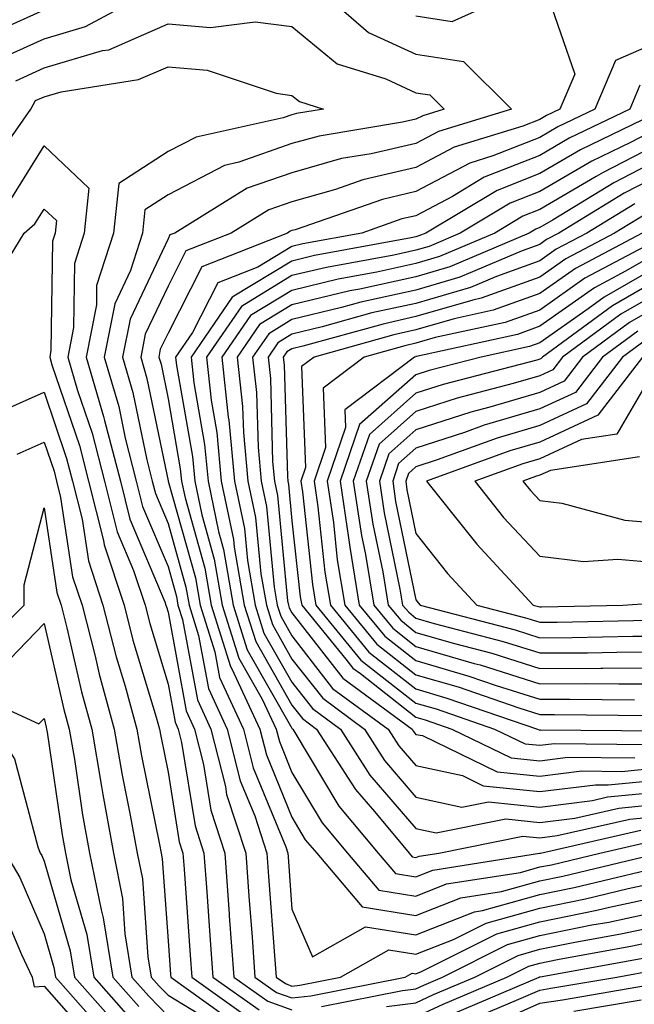
# Model space of a CAD drawing. Units: inches. Extents: x 1039763 to 1042403, y 7202858 to 7205498.
# Drawn here: x 1040596 to 1040646, y 7205260 to 7205339 of the extents above; entities that cross this region are included whole.
import ezdxf

# ---------------------------------------------------------------- set-up
doc = ezdxf.new("R2010")
doc.units = ezdxf.units.IN
doc.header["$MEASUREMENT"] = 0
doc.layers.add('Contour_10397202', color=7, linetype='Continuous', true_color=0x7c8741)

msp = doc.modelspace()

# ---------------------------------------------------------------- linework, layer by layer
at = {"layer": 'Contour_10397202'}
for points in [[(1040594.144, 7205335.826, 2992), (1040598.05, 7205337.584, 2992), (1040601.39, 7205338.58, 2992), (1040607.581, 7205341.92, 2992)], [(1040619.847, 7205341.92, 2992), (1040624.222, 7205338.092, 2992), (1040628.05, 7205336.334, 2992), (1040631.878, 7205335.748, 2992), (1040635.765, 7205331.92, 2992), (1040629.866, 7205330.104, 2992), (1040628.05, 7205329.147, 2992), (1040624.437, 7205328.307, 2992), (1040622.054, 7205327.916, 2992), (1040618.05, 7205326.783, 2992), (1040614.437, 7205325.533, 2992), (1040608.597, 7205321.92, 2992), (1040608.206, 7205321.764, 2992), (1040608.05, 7205321.451, 2992), (1040604.984, 7205314.986, 2992), (1040604.378, 7205311.92, 2992), (1040605.198, 7205309.068, 2992), (1040606.331, 7205303.639, 2992), (1040606.761, 7205301.92, 2992), (1040607.034, 7205300.904, 2992), (1040608.05, 7205298.483, 2992), (1040609.495, 7205293.365, 2992), (1040609.749, 7205291.92, 2992), (1040610.511, 7205289.459, 2992), (1040611.312, 7205285.182, 2992), (1040612.816, 7205281.92, 2992), (1040613.87, 7205277.74, 2992), (1040615.042, 7205274.928, 2992), (1040616.019, 7205271.92, 2992), (1040616.155, 7205270.026, 2992), (1040616.663, 7205263.307, 2992), (1040616.761, 7205261.92, 2992), (1040617.523, 7205261.393, 2992), (1040618.05, 7205261.197, 2992), (1040618.694, 7205261.276, 2992), (1040621.976, 7205261.92, 2992), (1040625.862, 7205264.108, 2992), (1040628.05, 7205263.756, 2992), (1040631.077, 7205264.947, 2992), (1040633.714, 7205266.256, 2992), (1040638.05, 7205267.486, 2992), (1040641.741, 7205268.229, 2992), (1040645.179, 7205269.049, 2992), (1040648.05, 7205269.674, 2992)], [(1040628.05, 7205339.44, 2993), (1040630.98, 7205338.99, 2993), (1040637.464, 7205341.92, 2993)], [(1040638.558, 7205341.412, 2993), (1040640.862, 7205334.733, 2993), (1040639.671, 7205331.92, 2993), (1040638.577, 7205331.393, 2993), (1040638.05, 7205331.08, 2993), (1040636.663, 7205330.533, 2993), (1040631.136, 7205328.834, 2993), (1040628.05, 7205327.193, 2993), (1040623.773, 7205326.197, 2993), (1040621.566, 7205325.436, 2993), (1040618.05, 7205324.44, 2993), (1040616.175, 7205323.795, 2993), (1040613.148, 7205321.92, 2993), (1040609.495, 7205320.475, 2993), (1040608.05, 7205317.643, 2993), (1040606.214, 7205313.756, 2993), (1040605.843, 7205311.92, 2993), (1040606.331, 7205310.201, 2993), (1040608.05, 7205301.94, 2993), (1040608.05, 7205301.92, 2993), (1040610.257, 7205294.127, 2993), (1040610.628, 7205291.92, 2993), (1040611.819, 7205288.151, 2993), (1040612.21, 7205286.08, 2993), (1040614.144, 7205281.92, 2993), (1040614.925, 7205278.795, 2993), (1040617.542, 7205272.428, 2993), (1040617.718, 7205271.92, 2993), (1040617.737, 7205271.608, 2993), (1040618.05, 7205267.408, 2993), (1040619.691, 7205263.561, 2993), (1040623.987, 7205265.983, 2993), (1040628.05, 7205265.318, 2993), (1040632.776, 7205267.193, 2993), (1040633.421, 7205267.291, 2993), (1040638.05, 7205268.58, 2993), (1040640.823, 7205269.147, 2993), (1040646.683, 7205270.553, 2993)], [(1040594.437, 7205338.307, 2993), (1040598.05, 7205339.928, 2993)], [(1040595.765, 7205334.205, 2991), (1040598.05, 7205335.24, 2991), (1040602.757, 7205336.627, 2991), (1040603.265, 7205336.705, 2991), (1040608.05, 7205338.776, 2991), (1040611.487, 7205338.483, 2991), (1040615.081, 7205338.951, 2991), (1040618.05, 7205338.561, 2991), (1040621.683, 7205335.553, 2991), (1040625.628, 7205334.342, 2991), (1040628.05, 7205333.229, 2991), (1040629.183, 7205333.053, 2991), (1040630.335, 7205331.92, 2991), (1040628.597, 7205331.373, 2991), (1040628.05, 7205331.1, 2991), (1040626.976, 7205330.846, 2991), (1040620.237, 7205329.733, 2991), (1040618.05, 7205329.127, 2991), (1040613.753, 7205327.623, 2991), (1040612.601, 7205327.369, 2991), (1040608.05, 7205324.986, 2991), (1040606.175, 7205323.795, 2991), (1040605.98, 7205321.92, 2991), (1040605.023, 7205318.893, 2991), (1040603.753, 7205316.217, 2991), (1040602.894, 7205311.92, 2991), (1040604.066, 7205307.936, 2991), (1040604.593, 7205305.377, 2991), (1040605.472, 7205301.92, 2991), (1040605.999, 7205299.869, 2991), (1040608.05, 7205295.026, 2991), (1040608.734, 7205292.604, 2991), (1040608.851, 7205291.92, 2991), (1040609.222, 7205290.748, 2991), (1040610.413, 7205284.283, 2991), (1040611.507, 7205281.92, 2991), (1040612.679, 7205277.291, 2991), (1040612.776, 7205276.647, 2991), (1040614.319, 7205271.92, 2991), (1040614.573, 7205268.443, 2991), (1040614.827, 7205265.143, 2991), (1040615.062, 7205261.92, 2991), (1040616.8, 7205260.67, 2991), (1040618.05, 7205260.24, 2991), (1040619.573, 7205260.397, 2991), (1040627.171, 7205261.92, 2991), (1040627.737, 7205262.233, 2991), (1040628.05, 7205262.193, 2991), (1040628.499, 7205262.369, 2991), (1040634.573, 7205265.397, 2991), (1040638.05, 7205266.373, 2991), (1040642.659, 7205267.311, 2991), (1040643.675, 7205267.545, 2991), (1040648.05, 7205268.502, 2991)], [(1040648.05, 7205337.526, 2994), (1040644.144, 7205335.826, 2994), (1040642.484, 7205331.92, 2994), (1040639.495, 7205330.475, 2994), (1040638.05, 7205329.635, 2994), (1040634.261, 7205328.131, 2994), (1040632.405, 7205327.565, 2994), (1040628.05, 7205325.26, 2994), (1040625.355, 7205324.615, 2994), (1040618.304, 7205322.174, 2994), (1040618.05, 7205322.115, 2994), (1040617.913, 7205322.057, 2994), (1040617.679, 7205321.92, 2994), (1040610.784, 7205319.186, 2994), (1040608.05, 7205313.834, 2994), (1040607.425, 7205312.545, 2994), (1040607.308, 7205311.92, 2994), (1040607.484, 7205311.354, 2994), (1040608.05, 7205308.561, 2994), (1040609.026, 7205302.897, 2994), (1040609.124, 7205301.92, 2994), (1040609.417, 7205300.553, 2994), (1040611.019, 7205294.889, 2994), (1040611.526, 7205291.92, 2994), (1040613.089, 7205286.959, 2994), (1040613.187, 7205286.783, 2994), (1040615.452, 7205281.92, 2994), (1040615.98, 7205279.85, 2994), (1040618.05, 7205274.811, 2994), (1040619.124, 7205272.994, 2994), (1040620.042, 7205271.92, 2994), (1040623.714, 7205267.584, 2994), (1040628.05, 7205266.881, 2994), (1040631.663, 7205268.307, 2994), (1040634.944, 7205268.815, 2994), (1040638.05, 7205269.693, 2994), (1040639.905, 7205270.065, 2994), (1040647.659, 7205271.92, 2994)], [(1040594.495, 7205328.365, 2990), (1040596.976, 7205331.92, 2990), (1040597.366, 7205332.604, 2990), (1040598.05, 7205332.897, 2990), (1040599.437, 7205333.307, 2990), (1040605.667, 7205334.303, 2990), (1040608.05, 7205335.318, 2990), (1040611.194, 7205335.065, 2990), (1040616.78, 7205333.19, 2990), (1040618.05, 7205333.014, 2990), (1040618.655, 7205332.526, 2990), (1040620.589, 7205331.92, 2990), (1040618.401, 7205331.568, 2990), (1040618.05, 7205331.451, 2990), (1040617.347, 7205331.217, 2990), (1040610.316, 7205329.654, 2990), (1040608.05, 7205328.483, 2990), (1040604.066, 7205325.904, 2990), (1040603.636, 7205321.92, 2990), (1040602.288, 7205317.682, 2990), (1040602.269, 7205316.139, 2990), (1040601.429, 7205311.92, 2990), (1040602.835, 7205307.135, 2990), (1040602.933, 7205306.803, 2990), (1040604.202, 7205301.92, 2990), (1040604.964, 7205298.834, 2990), (1040607.796, 7205292.174, 2990), (1040607.874, 7205291.92, 2990), (1040607.913, 7205291.783, 2990), (1040608.05, 7205291.334, 2990), (1040609.515, 7205283.385, 2990), (1040610.179, 7205281.92, 2990), (1040610.921, 7205279.049, 2990), (1040611.507, 7205275.377, 2990), (1040612.64, 7205271.92, 2990), (1040612.991, 7205266.979, 2990), (1040612.991, 7205266.861, 2990), (1040613.362, 7205261.92, 2990), (1040616.097, 7205259.967, 2990), (1040618.05, 7205259.283, 2990)], [(1040646.116, 7205333.854, 2995), (1040645.296, 7205331.92, 2995), (1040640.413, 7205329.557, 2995), (1040638.05, 7205328.17, 2995), (1040633.558, 7205326.412, 2995), (1040630.999, 7205324.869, 2995), (1040628.05, 7205323.307, 2995), (1040626.917, 7205323.053, 2995), (1040623.675, 7205321.92, 2995), (1040618.929, 7205321.041, 2995), (1040618.05, 7205320.826, 2995), (1040615.296, 7205319.166, 2995), (1040612.073, 7205317.897, 2995), (1040610.023, 7205313.893, 2995), (1040608.655, 7205311.92, 2995), (1040608.734, 7205311.236, 2995), (1040610.023, 7205303.893, 2995), (1040610.198, 7205301.92, 2995), (1040610.765, 7205299.205, 2995), (1040611.761, 7205295.631, 2995), (1040612.405, 7205291.92, 2995), (1040613.773, 7205287.643, 2995), (1040615.648, 7205284.322, 2995), (1040616.78, 7205281.92, 2995), (1040617.034, 7205280.904, 2995), (1040618.05, 7205278.424, 2995), (1040620.491, 7205274.361, 2995), (1040622.523, 7205271.92, 2995), (1040625.062, 7205268.932, 2995), (1040628.05, 7205268.443, 2995), (1040630.53, 7205269.44, 2995), (1040636.487, 7205270.358, 2995), (1040638.05, 7205270.807, 2995), (1040638.987, 7205270.983, 2995), (1040642.894, 7205271.92, 2995), (1040647.093, 7205272.877, 2995)], [(1040647.991, 7205331.861, 2996), (1040641.331, 7205328.639, 2996), (1040638.05, 7205326.725, 2996), (1040634.612, 7205325.358, 2996), (1040628.851, 7205321.92, 2996), (1040628.284, 7205321.686, 2996), (1040628.05, 7205321.608, 2996), (1040627.659, 7205321.529, 2996), (1040619.866, 7205320.104, 2996), (1040618.05, 7205319.654, 2996), (1040613.226, 7205316.744, 2996), (1040609.905, 7205311.92, 2996), (1040610.14, 7205309.83, 2996), (1040610.999, 7205304.869, 2996), (1040611.273, 7205301.92, 2996), (1040612.112, 7205297.858, 2996), (1040612.523, 7205296.393, 2996), (1040613.304, 7205291.92, 2996), (1040614.437, 7205288.307, 2996), (1040618.05, 7205281.979, 2996), (1040618.069, 7205281.94, 2996), (1040618.109, 7205281.92, 2996), (1040618.206, 7205281.764, 2996), (1040621.839, 7205275.709, 2996), (1040625.003, 7205271.92, 2996), (1040626.409, 7205270.279, 2996), (1040628.05, 7205270.006, 2996), (1040629.417, 7205270.553, 2996), (1040638.03, 7205271.901, 2996), (1040638.05, 7205271.901, 2996), (1040638.069, 7205271.901, 2996), (1040638.109, 7205271.92, 2996), (1040646.194, 7205273.776, 2996)], [(1040648.05, 7205330.611, 2997), (1040645.355, 7205329.225, 2997), (1040642.249, 7205327.721, 2997), (1040638.05, 7205325.279, 2997), (1040635.648, 7205324.322, 2997), (1040631.624, 7205321.92, 2997), (1040629.124, 7205320.846, 2997), (1040628.05, 7205320.533, 2997), (1040626.273, 7205320.143, 2997), (1040620.823, 7205319.147, 2997), (1040618.05, 7205318.483, 2997), (1040613.968, 7205316.002, 2997), (1040611.155, 7205311.92, 2997), (1040611.526, 7205308.443, 2997), (1040611.976, 7205305.846, 2997), (1040612.347, 7205301.92, 2997), (1040613.323, 7205297.193, 2997), (1040613.382, 7205296.588, 2997), (1040614.183, 7205291.92, 2997), (1040615.12, 7205288.99, 2997), (1040618.05, 7205283.834, 2997), (1040618.89, 7205282.76, 2997), (1040620.023, 7205281.92, 2997), (1040623.187, 7205277.057, 2997), (1040624.71, 7205275.26, 2997), (1040627.503, 7205271.92, 2997), (1040627.757, 7205271.627, 2997), (1040628.05, 7205271.568, 2997), (1040628.304, 7205271.666, 2997), (1040629.886, 7205271.92, 2997), (1040636.683, 7205273.287, 2997), (1040638.05, 7205273.151, 2997), (1040639.456, 7205273.326, 2997), (1040645.316, 7205274.654, 2997), (1040648.05, 7205274.928, 2997)], [(1040648.05, 7205329.322, 2998), (1040643.167, 7205326.803, 2998), (1040642.601, 7205326.471, 2998), (1040638.05, 7205323.815, 2998), (1040636.683, 7205323.287, 2998), (1040634.417, 7205321.92, 2998), (1040629.944, 7205320.026, 2998), (1040628.05, 7205319.459, 2998), (1040624.905, 7205318.776, 2998), (1040621.78, 7205318.19, 2998), (1040618.05, 7205317.291, 2998), (1040614.691, 7205315.279, 2998), (1040612.386, 7205311.92, 2998), (1040612.913, 7205307.057, 2998), (1040612.952, 7205306.822, 2998), (1040613.421, 7205301.92, 2998), (1040614.222, 7205298.092, 2998), (1040614.456, 7205295.514, 2998), (1040615.081, 7205291.92, 2998), (1040615.784, 7205289.654, 2998), (1040618.05, 7205285.709, 2998), (1040619.71, 7205283.58, 2998), (1040621.956, 7205281.92, 2998), (1040624.339, 7205278.209, 2998), (1040628.05, 7205273.893, 2998), (1040629.671, 7205273.541, 2998), (1040635.296, 7205274.674, 2998), (1040638.05, 7205274.381, 2998), (1040640.862, 7205274.733, 2998), (1040644.417, 7205275.553, 2998), (1040648.05, 7205275.904, 2998)], [(1040595.355, 7205324.615, 2989), (1040598.05, 7205328.951, 2989), (1040601.663, 7205325.533, 2989), (1040601.292, 7205321.92, 2989), (1040600.511, 7205319.459, 2989), (1040600.433, 7205314.303, 2989), (1040599.964, 7205311.92, 2989), (1040600.745, 7205309.225, 2989), (1040601.917, 7205305.787, 2989), (1040602.913, 7205301.92, 2989), (1040603.948, 7205297.818, 2989), (1040605.257, 7205294.713, 2989), (1040606.194, 7205291.92, 2989), (1040606.566, 7205290.436, 2989), (1040608.05, 7205285.533, 2989), (1040608.616, 7205282.486, 2989), (1040608.87, 7205281.92, 2989), (1040609.144, 7205280.826, 2989), (1040610.237, 7205274.108, 2989), (1040610.941, 7205271.92, 2989), (1040611.175, 7205268.795, 2989), (1040611.409, 7205265.279, 2989), (1040611.663, 7205261.92, 2989), (1040615.394, 7205259.264, 2989)], [(1040648.05, 7205328.053, 2999), (1040644.007, 7205325.963, 2999), (1040639.124, 7205322.994, 2999), (1040638.05, 7205322.369, 2999), (1040637.737, 7205322.233, 2999), (1040637.191, 7205321.92, 2999), (1040630.784, 7205319.186, 2999), (1040628.05, 7205318.385, 2999), (1040623.519, 7205317.389, 2999), (1040622.718, 7205317.252, 2999), (1040618.05, 7205316.119, 2999), (1040615.433, 7205314.537, 2999), (1040613.636, 7205311.92, 2999), (1040614.066, 7205307.936, 2999), (1040614.124, 7205305.846, 2999), (1040614.495, 7205301.92, 2999), (1040615.101, 7205298.971, 2999), (1040615.53, 7205294.44, 2999), (1040615.98, 7205291.92, 2999), (1040616.468, 7205290.338, 2999), (1040618.05, 7205287.565, 2999), (1040620.53, 7205284.401, 2999), (1040623.89, 7205281.92, 2999), (1040625.511, 7205279.381, 2999), (1040628.05, 7205276.432, 2999), (1040631.761, 7205275.631, 2999), (1040633.909, 7205276.061, 2999), (1040638.05, 7205275.631, 2999), (1040642.288, 7205276.158, 2999), (1040643.519, 7205276.451, 2999), (1040648.05, 7205276.881, 2999)], [(1040648.05, 7205326.764, 3000), (1040644.847, 7205325.123, 3000), (1040639.593, 7205321.92, 3000), (1040638.577, 7205321.393, 3000), (1040638.05, 7205321.002, 3000), (1040636.624, 7205320.494, 3000), (1040631.605, 7205318.365, 3000), (1040628.05, 7205317.311, 3000), (1040623.616, 7205316.354, 3000), (1040622.034, 7205315.904, 3000), (1040618.05, 7205314.947, 3000), (1040616.175, 7205313.795, 3000), (1040614.866, 7205311.92, 3000), (1040615.179, 7205309.049, 3000), (1040615.316, 7205304.654, 3000), (1040615.569, 7205301.92, 3000), (1040615.999, 7205299.869, 3000), (1040616.605, 7205293.365, 3000), (1040616.859, 7205291.92, 3000), (1040617.151, 7205291.022, 3000), (1040618.05, 7205289.44, 3000), (1040621.331, 7205285.201, 3000), (1040625.804, 7205281.92, 3000), (1040626.683, 7205280.553, 3000), (1040628.05, 7205278.971, 3000), (1040631.8, 7205278.17, 3000), (1040633.48, 7205277.35, 3000), (1040638.05, 7205276.881, 3000), (1040642.542, 7205277.428, 3000), (1040643.558, 7205277.428, 3000), (1040648.05, 7205277.858, 3000)], [(1040593.851, 7205317.721, 2988), (1040596.448, 7205321.92, 2988), (1040597.308, 7205322.662, 2988), (1040598.05, 7205323.834, 2988), (1040599.046, 7205322.916, 2988), (1040598.929, 7205321.92, 2988), (1040598.714, 7205321.256, 2988), (1040598.597, 7205312.467, 2988), (1040598.499, 7205311.92, 2988), (1040598.675, 7205311.295, 2988), (1040600.901, 7205304.772, 2988), (1040601.624, 7205301.92, 2988), (1040602.835, 7205297.135, 2988), (1040602.894, 7205296.764, 2988), (1040604.495, 7205291.92, 2988), (1040605.218, 7205289.088, 2988), (1040607.093, 7205282.877, 2988), (1040607.366, 7205281.92, 2988), (1040607.464, 7205281.334, 2988), (1040608.05, 7205278.443, 2988), (1040608.948, 7205272.818, 2988), (1040609.241, 7205271.92, 2988), (1040609.339, 7205270.631, 2988), (1040609.827, 7205263.697, 2988), (1040609.964, 7205261.92, 2988), (1040614.671, 7205258.541, 2988)], [(1040645.706, 7205324.264, 3001), (1040641.839, 7205321.92, 3001), (1040639.359, 7205320.611, 3001), (1040638.05, 7205319.674, 3001), (1040634.554, 7205318.424, 3001), (1040632.444, 7205317.526, 3001), (1040628.05, 7205316.236, 3001), (1040624.495, 7205315.475, 3001), (1040620.472, 7205314.342, 3001), (1040618.05, 7205313.756, 3001), (1040616.898, 7205313.072, 3001), (1040616.116, 7205311.92, 3001), (1040616.312, 7205310.182, 3001), (1040616.487, 7205303.483, 3001), (1040616.644, 7205301.92, 3001), (1040616.878, 7205300.748, 3001), (1040617.698, 7205292.272, 3001), (1040617.757, 7205291.92, 3001), (1040617.816, 7205291.686, 3001), (1040618.05, 7205291.295, 3001), (1040622.151, 7205286.022, 3001), (1040627.737, 7205281.92, 3001), (1040627.855, 7205281.725, 3001), (1040628.05, 7205281.49, 3001), (1040628.577, 7205281.393, 3001), (1040634.612, 7205278.483, 3001), (1040638.05, 7205278.111, 3001), (1040641.429, 7205278.541, 3001), (1040644.632, 7205278.502, 3001), (1040648.05, 7205278.834, 3001)], [(1040646.546, 7205323.424, 3002), (1040644.066, 7205321.92, 3002), (1040640.14, 7205319.83, 3002), (1040638.05, 7205318.365, 3002), (1040633.304, 7205316.666, 3002), (1040632.64, 7205316.51, 3002), (1040628.05, 7205315.182, 3002), (1040625.394, 7205314.576, 3002), (1040618.929, 7205312.799, 3002), (1040618.05, 7205312.584, 3002), (1040617.64, 7205312.33, 3002), (1040617.347, 7205311.92, 3002), (1040617.425, 7205311.295, 3002), (1040617.679, 7205302.291, 3002), (1040617.718, 7205301.92, 3002), (1040617.776, 7205301.647, 3002), (1040618.05, 7205298.717, 3002), (1040618.714, 7205292.584, 3002), (1040618.831, 7205291.92, 3002), (1040622.405, 7205287.565, 3002), (1040622.972, 7205286.842, 3002), (1040623.577, 7205286.393, 3002), (1040628.05, 7205282.877, 3002), (1040628.792, 7205282.662, 3002), (1040630.941, 7205281.92, 3002), (1040635.726, 7205279.596, 3002), (1040638.05, 7205279.361, 3002), (1040640.316, 7205279.654, 3002), (1040645.726, 7205279.596, 3002)], [(1040646.312, 7205321.92, 3003), (1040640.921, 7205319.049, 3003), (1040638.05, 7205317.037, 3003), (1040634.28, 7205315.69, 3003), (1040631.136, 7205315.006, 3003), (1040628.05, 7205314.108, 3003), (1040626.273, 7205313.697, 3003), (1040619.827, 7205311.92, 3003), (1040618.812, 7205311.158, 3003), (1040619.144, 7205303.014, 3003), (1040618.773, 7205301.92, 3003), (1040618.909, 7205301.061, 3003), (1040619.71, 7205293.58, 3003), (1040619.984, 7205291.92, 3003), (1040623.616, 7205287.486, 3003), (1040628.05, 7205284.01, 3003), (1040629.671, 7205283.541, 3003), (1040634.398, 7205281.92, 3003), (1040636.859, 7205280.729, 3003), (1040638.05, 7205280.611, 3003), (1040639.222, 7205280.748, 3003), (1040646.8, 7205280.67, 3003)], [(1040647.484, 7205321.354, 3004), (1040641.683, 7205318.287, 3004), (1040638.05, 7205315.709, 3004), (1040635.257, 7205314.713, 3004), (1040629.612, 7205313.483, 3004), (1040628.05, 7205313.033, 3004), (1040627.151, 7205312.818, 3004), (1040623.87, 7205311.92, 3004), (1040620.569, 7205309.401, 3004), (1040620.765, 7205304.635, 3004), (1040619.827, 7205301.92, 3004), (1040620.14, 7205299.83, 3004), (1040620.706, 7205294.576, 3004), (1040621.155, 7205291.92, 3004), (1040624.261, 7205288.131, 3004), (1040628.05, 7205285.162, 3004), (1040630.55, 7205284.42, 3004), (1040637.855, 7205281.92, 3004), (1040637.991, 7205281.861, 3004), (1040638.05, 7205281.842, 3004), (1040638.109, 7205281.861, 3004), (1040647.894, 7205281.764, 3004)], [(1040648.05, 7205320.611, 3005), (1040644.964, 7205318.834, 3005), (1040642.464, 7205317.506, 3005), (1040638.05, 7205314.401, 3005), (1040636.234, 7205313.736, 3005), (1040628.089, 7205311.959, 3005), (1040628.05, 7205311.959, 3005), (1040628.03, 7205311.94, 3005), (1040627.933, 7205311.92, 3005), (1040622.308, 7205307.662, 3005), (1040622.366, 7205306.236, 3005), (1040620.882, 7205301.92, 3005), (1040621.39, 7205298.58, 3005), (1040621.702, 7205295.572, 3005), (1040622.308, 7205291.92, 3005), (1040624.905, 7205288.776, 3005), (1040628.05, 7205286.295, 3005), (1040631.448, 7205285.318, 3005), (1040636.351, 7205283.619, 3005), (1040638.05, 7205283.092, 3005), (1040639.222, 7205283.092, 3005), (1040646.956, 7205283.014, 3005)], [(1040648.05, 7205319.518, 3006), (1040643.226, 7205316.744, 3006), (1040641.937, 7205315.807, 3006), (1040638.05, 7205313.072, 3006), (1040637.21, 7205312.76, 3006), (1040633.323, 7205311.92, 3006), (1040629.124, 7205310.846, 3006), (1040628.05, 7205310.475, 3006), (1040623.499, 7205306.471, 3006), (1040621.937, 7205301.92, 3006), (1040622.62, 7205297.35, 3006), (1040622.718, 7205296.588, 3006), (1040623.48, 7205291.92, 3006), (1040625.55, 7205289.42, 3006), (1040628.05, 7205287.447, 3006), (1040632.327, 7205286.197, 3006), (1040634.534, 7205285.436, 3006), (1040638.05, 7205284.322, 3006), (1040640.472, 7205284.342, 3006), (1040645.687, 7205284.283, 3006)], [(1040648.05, 7205318.443, 3007), (1040643.909, 7205316.061, 3007), (1040638.265, 7205311.92, 3007), (1040638.167, 7205311.803, 3007), (1040638.05, 7205311.744, 3007), (1040637.796, 7205311.666, 3007), (1040630.257, 7205309.713, 3007), (1040628.05, 7205309.01, 3007), (1040624.3, 7205305.67, 3007), (1040622.991, 7205301.92, 3007), (1040623.655, 7205297.526, 3007), (1040623.968, 7205296.002, 3007), (1040624.651, 7205291.92, 3007), (1040626.175, 7205290.045, 3007), (1040628.05, 7205288.58, 3007), (1040632.757, 7205287.213, 3007), (1040633.226, 7205287.096, 3007), (1040638.05, 7205285.572, 3007), (1040641.722, 7205285.592, 3007), (1040644.417, 7205285.553, 3007), (1040648.05, 7205285.572, 3007)], [(1040648.05, 7205317.369, 3008), (1040644.593, 7205315.377, 3008), (1040639.886, 7205311.92, 3008), (1040639.085, 7205310.885, 3008), (1040638.05, 7205310.416, 3008), (1040635.901, 7205309.772, 3008), (1040631.37, 7205308.6, 3008), (1040628.05, 7205307.526, 3008), (1040625.081, 7205304.889, 3008), (1040624.046, 7205301.92, 3008), (1040624.573, 7205298.443, 3008), (1040625.374, 7205294.596, 3008), (1040625.804, 7205291.92, 3008), (1040626.819, 7205290.69, 3008), (1040628.05, 7205289.713, 3008), (1040631.155, 7205288.815, 3008), (1040634.163, 7205288.033, 3008), (1040638.05, 7205286.803, 3008), (1040642.972, 7205286.842, 3008), (1040643.128, 7205286.842, 3008), (1040648.05, 7205286.861, 3008)], [(1040648.05, 7205316.295, 3009), (1040645.276, 7205314.693, 3009), (1040641.487, 7205311.92, 3009), (1040640.003, 7205309.967, 3009), (1040638.05, 7205309.068, 3009), (1040634.007, 7205307.877, 3009), (1040632.484, 7205307.486, 3009), (1040628.05, 7205306.041, 3009), (1040625.862, 7205304.108, 3009), (1040625.12, 7205301.92, 3009), (1040625.491, 7205299.361, 3009), (1040626.761, 7205293.209, 3009), (1040626.976, 7205291.92, 3009), (1040627.464, 7205291.334, 3009), (1040628.05, 7205290.865, 3009), (1040629.534, 7205290.436, 3009), (1040635.101, 7205288.971, 3009), (1040638.05, 7205288.053, 3009), (1040641.898, 7205288.072, 3009), (1040644.261, 7205288.131, 3009), (1040648.05, 7205288.151, 3009)], [(1040645.96, 7205314.01, 3010), (1040643.109, 7205311.92, 3010), (1040640.921, 7205309.049, 3010), (1040638.05, 7205307.74, 3010), (1040633.558, 7205306.412, 3010), (1040631.976, 7205305.846, 3010), (1040628.05, 7205304.557, 3010), (1040626.644, 7205303.326, 3010), (1040626.175, 7205301.92, 3010), (1040626.409, 7205300.279, 3010), (1040628.05, 7205292.33, 3010), (1040628.226, 7205292.096, 3010), (1040628.382, 7205291.92, 3010), (1040636.058, 7205289.928, 3010), (1040638.05, 7205289.283, 3010), (1040640.667, 7205289.303, 3010), (1040645.55, 7205289.42, 3010), (1040648.05, 7205289.42, 3010)], [(1040646.644, 7205313.326, 3011), (1040644.73, 7205311.92, 3011), (1040641.819, 7205308.151, 3011), (1040638.05, 7205306.393, 3011), (1040634.593, 7205305.377, 3011), (1040629.769, 7205303.639, 3011), (1040628.05, 7205303.072, 3011), (1040627.444, 7205302.526, 3011), (1040627.23, 7205301.92, 3011), (1040627.327, 7205301.197, 3011), (1040628.05, 7205297.701, 3011), (1040630.589, 7205294.459, 3011), (1040632.952, 7205291.92, 3011), (1040636.995, 7205290.865, 3011), (1040638.05, 7205290.533, 3011), (1040639.437, 7205290.533, 3011), (1040646.839, 7205290.709, 3011)], [(1040646.331, 7205311.92, 3012), (1040642.737, 7205307.233, 3012), (1040638.05, 7205305.065, 3012), (1040635.628, 7205304.342, 3012), (1040628.909, 7205301.92, 3012), (1040632.21, 7205297.76, 3012), (1040632.952, 7205296.822, 3012), (1040637.503, 7205291.92, 3012), (1040637.933, 7205291.803, 3012), (1040638.05, 7205291.783, 3012), (1040638.187, 7205291.783, 3012), (1040644.749, 7205291.92, 3012), (1040647.855, 7205292.115, 3012)], [(1040647.64, 7205311.51, 3013), (1040644.261, 7205305.709, 3013), (1040641.409, 7205305.279, 3013), (1040638.05, 7205303.717, 3013), (1040636.663, 7205303.307, 3013), (1040632.796, 7205301.92, 3013), (1040635.12, 7205298.99, 3013), (1040638.05, 7205295.865, 3013), (1040641.566, 7205295.436, 3013), (1040644.339, 7205295.631, 3013), (1040648.05, 7205295.299, 3013)], [(1040593.089, 7205306.881, 2987), (1040598.05, 7205309.088, 2987), (1040599.866, 7205303.736, 2987), (1040600.335, 7205301.92, 2987), (1040601.116, 7205298.854, 2987), (1040601.624, 7205295.494, 2987), (1040602.796, 7205291.92, 2987), (1040603.87, 7205287.74, 2987), (1040604.593, 7205285.377, 2987), (1040605.53, 7205281.92, 2987), (1040605.901, 7205279.772, 2987), (1040607.366, 7205272.604, 2987), (1040607.484, 7205271.92, 2987), (1040607.581, 7205271.451, 2987), (1040608.05, 7205264.85, 2987), (1040608.245, 7205262.115, 2987), (1040608.265, 7205261.92, 2987), (1040613.968, 7205257.838, 2987)], [(1040595.882, 7205304.088, 2986), (1040598.05, 7205305.065, 2986), (1040598.851, 7205302.721, 2986), (1040599.046, 7205301.92, 2986), (1040599.378, 7205300.592, 2986), (1040600.335, 7205294.205, 2986), (1040601.116, 7205291.92, 2986), (1040602.171, 7205287.799, 2986), (1040602.484, 7205286.354, 2986), (1040603.714, 7205281.92, 2986), (1040604.339, 7205278.209, 2986), (1040605.003, 7205274.967, 2986), (1040605.55, 7205271.92, 2986), (1040605.98, 7205269.85, 2986), (1040606.429, 7205263.541, 2986), (1040606.683, 7205261.92, 2986), (1040607.327, 7205261.197, 2986), (1040608.05, 7205260.455, 2986), (1040611.78, 7205258.19, 2986)], [(1040646.097, 7205303.873, 3014), (1040638.909, 7205302.779, 3014), (1040638.05, 7205302.389, 3014), (1040637.698, 7205302.272, 3014), (1040636.683, 7205301.92, 3014), (1040637.288, 7205301.158, 3014), (1040638.05, 7205300.358, 3014), (1040639.827, 7205300.143, 3014), (1040644.905, 7205298.776, 3014), (1040648.05, 7205298.502, 3014)], [(1040592.249, 7205287.721, 2985), (1040596.429, 7205291.92, 2985), (1040596.429, 7205293.541, 2985), (1040598.05, 7205299.752, 2985), (1040599.066, 7205292.936, 2985), (1040599.417, 7205291.92, 2985), (1040599.886, 7205290.084, 2985), (1040601.058, 7205284.928, 2985), (1040601.898, 7205281.92, 2985), (1040602.679, 7205277.291, 2985), (1040602.776, 7205276.647, 2985), (1040603.636, 7205271.92, 2985), (1040604.378, 7205268.248, 2985), (1040604.573, 7205265.397, 2985), (1040605.14, 7205261.92, 2985), (1040606.507, 7205260.377, 2985), (1040608.05, 7205258.776, 2985)], [(1040593.87, 7205286.1, 2984), (1040598.05, 7205290.436, 2984), (1040599.632, 7205283.502, 2984), (1040600.081, 7205281.92, 2984), (1040600.491, 7205279.479, 2984), (1040601.136, 7205275.006, 2984), (1040601.702, 7205271.92, 2984), (1040602.64, 7205267.33, 2984), (1040602.816, 7205266.686, 2984), (1040603.597, 7205261.92, 2984), (1040605.687, 7205259.557, 2984)], [(1040591.351, 7205285.221, 2983), (1040597.62, 7205282.35, 2983), (1040598.05, 7205282.779, 2983), (1040598.206, 7205282.076, 2983), (1040598.245, 7205281.92, 2983), (1040598.304, 7205281.666, 2983), (1040599.515, 7205273.385, 2983), (1040599.769, 7205271.92, 2983), (1040600.218, 7205269.752, 2983), (1040601.487, 7205265.358, 2983), (1040602.054, 7205261.92, 2983), (1040604.866, 7205258.736, 2983)], [(1040578.05, 7205258.365, 2982), (1040576.175, 7205260.045, 2982), (1040574.769, 7205261.92, 2982), (1040574.437, 7205265.533, 2982), (1040573.948, 7205267.818, 2982), (1040573.636, 7205271.92, 2982), (1040574.866, 7205275.104, 2982), (1040578.05, 7205280.026, 2982), (1040579.651, 7205280.318, 2982), (1040582.054, 7205281.92, 2982), (1040586.683, 7205283.287, 2982), (1040588.05, 7205283.522, 2982), (1040589.944, 7205283.815, 2982), (1040594.085, 7205281.92, 2982), (1040595.648, 7205279.518, 2982), (1040597.542, 7205272.428, 2982), (1040597.737, 7205271.92, 2982), (1040597.855, 7205271.725, 2982), (1040598.05, 7205271.276, 2982), (1040600.159, 7205264.029, 2982), (1040600.511, 7205261.92, 2982), (1040604.046, 7205257.916, 2982)], [(1040582.562, 7205256.432, 2981), (1040578.05, 7205259.967, 2981), (1040577.034, 7205260.904, 2981), (1040576.253, 7205261.92, 2981), (1040576.077, 7205263.893, 2981), (1040575.003, 7205268.873, 2981), (1040574.788, 7205271.92, 2981), (1040575.687, 7205274.283, 2981), (1040578.05, 7205277.916, 2981), (1040581.39, 7205278.58, 2981), (1040586.487, 7205281.92, 2981), (1040587.698, 7205282.272, 2981), (1040588.05, 7205282.33, 2981), (1040588.538, 7205282.408, 2981), (1040589.632, 7205281.92, 2981), (1040592.484, 7205277.486, 2981), (1040592.952, 7205276.822, 2981), (1040594.944, 7205271.92, 2981), (1040596.077, 7205269.947, 2981), (1040598.05, 7205265.397, 2981), (1040598.831, 7205262.701, 2981), (1040598.968, 7205261.92, 2981), (1040603.226, 7205257.096, 2981)], [(1040583.577, 7205257.447, 2980), (1040579.632, 7205260.338, 2980), (1040578.05, 7205261.588, 2980), (1040577.874, 7205261.744, 2980), (1040577.737, 7205261.92, 2980), (1040577.718, 7205262.252, 2980), (1040576.077, 7205269.947, 2980), (1040575.921, 7205271.92, 2980), (1040576.507, 7205273.463, 2980), (1040578.05, 7205275.826, 2980), (1040582.894, 7205276.764, 2980), (1040583.245, 7205276.725, 2980), (1040588.05, 7205278.854, 2980), (1040590.96, 7205274.83, 2980), (1040592.151, 7205271.92, 2980), (1040594.319, 7205268.19, 2980), (1040596.234, 7205263.736, 2980), (1040597.093, 7205261.92, 2980), (1040597.249, 7205261.119, 2980), (1040598.05, 7205261.178, 2980), (1040602.386, 7205256.256, 2980)], [(1040620.433, 7205259.537, 2990), (1040626.976, 7205260.846, 2990), (1040628.05, 7205260.983, 2990), (1040628.694, 7205261.276, 2990), (1040630.198, 7205261.92, 2990), (1040635.433, 7205264.537, 2990), (1040638.05, 7205265.26, 2990), (1040642.249, 7205266.119, 2990), (1040643.616, 7205266.354, 2990), (1040648.05, 7205267.311, 2990)], [(1040625.687, 7205259.557, 2989), (1040628.05, 7205259.85, 2989), (1040629.456, 7205260.514, 2989), (1040632.796, 7205261.92, 2989), (1040636.312, 7205263.658, 2989), (1040638.05, 7205264.166, 2989), (1040640.862, 7205264.733, 2989), (1040644.573, 7205265.397, 2989), (1040648.05, 7205266.139, 2989)], [(1040628.05, 7205258.717, 2988), (1040630.237, 7205259.733, 2988), (1040635.394, 7205261.92, 2988), (1040637.171, 7205262.799, 2988), (1040638.05, 7205263.053, 2988), (1040639.476, 7205263.346, 2988), (1040645.53, 7205264.44, 2988), (1040648.05, 7205264.967, 2988)], [(1040631.019, 7205258.951, 2987), (1040637.991, 7205261.92, 2987), (1040638.03, 7205261.94, 2987), (1040638.069, 7205261.94, 2987), (1040646.507, 7205263.463, 2987)], [(1040631.78, 7205258.19, 2986), (1040636.175, 7205260.045, 2986), (1040638.05, 7205260.865, 2986), (1040638.948, 7205261.022, 2986), (1040644.261, 7205261.92, 2986), (1040647.464, 7205262.506, 2986)], [(1040634.261, 7205258.131, 2985), (1040638.05, 7205259.811, 2985), (1040639.886, 7205260.084, 2985), (1040647.523, 7205261.393, 2985)], [(1040640.804, 7205259.166, 2984), (1040646.214, 7205260.084, 2984)]]:
    msp.add_polyline3d(points, dxfattribs=at)

doc.saveas('drawing.dxf')
